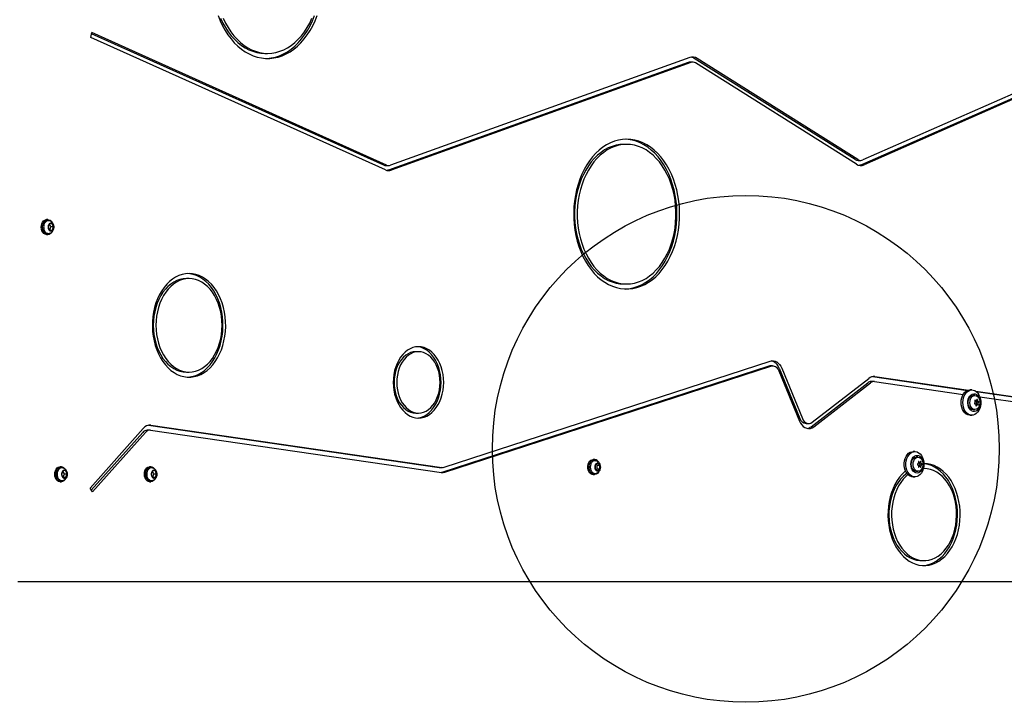
# Model space of a CAD drawing. Units: millimetres. Extents: x 16417 to 21294, y 32446 to 39133.
# Drawn here: x 18859 to 19636, y 33848 to 34387 of the extents above; entities that cross this region are included whole.
import ezdxf

# ---------------------------------------------------------------- set-up
doc = ezdxf.new("R2010")
doc.units = ezdxf.units.MM
doc.header["$LTSCALE"] = 200
doc.layers.add('OTWORY_MONTAŻOWE', color=1, linetype='Continuous')

msp = doc.modelspace()

# ---------------------------------------------------------------- linework, layer by layer
at = {"color": 7, "linetype": 'Continuous', "lineweight": 25}
for p, q in [((18915.29, 34372.48), (18916.14, 34376.29)), ((19147.86, 34268.03), (18915.29, 34372.48)), ((19146.59, 34271.84), (18915.95, 34375.43)), ((19148.71, 34271.84), (18916.14, 34376.29)), ((19052.8, 34359.95), (19054.92, 34359.95)), ((19388.19, 34356.66), (19151.82, 34271.71)), ((19386.77, 34352.79), (19150.39, 34267.83)), ((19388.89, 34352.79), (19152.51, 34267.83)), ((19390.28, 34353.03), (19388.16, 34353.03)), ((19518.59, 34276.18), (19391.61, 34356)), ((19519.57, 34272.53), (19392.58, 34352.35)), ((19520.71, 34276.18), (19393.73, 34356)), ((19700.4, 34349.91), (19523.41, 34272.04)), ((19701.68, 34353.73), (19524.69, 34275.86)), ((19702.52, 34349.91), (19525.53, 34272.04)), ((19338.21, 34288.15), (19336.09, 34288.15)), ((19148.3, 34271.46), (19150.42, 34271.46)), ((19520.89, 34275.49), (19523.01, 34275.49)), ((18881.54, 34228.76), (18880.48, 34228.76)), ((18882.57, 34225.31), (18881.72, 34222.48)), ((18884.73, 34225.69), (18882.57, 34225.31)), ((18883.91, 34223.23), (18882.78, 34225.35)), ((18886.03, 34223.23), (18884.73, 34225.69)), ((18880.48, 34216.96), (18881.54, 34216.96)), ((18881.72, 34222.48), (18883.03, 34220.02)), ((18882.85, 34220.36), (18883.06, 34220.4)), ((18883.03, 34220.02), (18885.19, 34220.4)), ((18883.06, 34220.4), (18883.91, 34223.23)), ((18883.06, 34220.4), (18885.19, 34220.4)), ((18883.91, 34223.23), (18886.03, 34223.23)), ((18885.19, 34220.4), (18886.03, 34223.23)), ((18992.9, 34182.23), (18990.78, 34182.23)), ((19336.09, 34177.97), (19338.21, 34177.97)), ((19173.94, 34124.49), (19171.82, 34124.49)), ((19194.22, 34033.44), (19451.39, 34117.13)), ((18990.78, 34108.47), (18992.9, 34108.47)), ((19192.73, 34029.54), (19449.9, 34113.23)), ((19194.85, 34029.54), (19452.02, 34113.23)), ((19453.29, 34113.44), (19451.17, 34113.44)), ((19458.18, 34109.47), (19474.53, 34069.82)), ((19458.5, 34111.49), (19474.85, 34071.84)), ((19460.62, 34111.49), (19476.97, 34071.84)), ((19483.82, 34065.35), (19528.44, 34099.98)), ((19484.58, 34068.86), (19529.2, 34103.48)), ((19485.94, 34065.35), (19530.56, 34099.98)), ((19533.28, 34100.96), (19531.16, 34100.96)), ((19532.23, 34104.87), (19607.29, 34093.99)), ((19533.86, 34100.92), (19603.76, 34090.79)), ((19534.15, 34104.9), (19607.96, 34094.2)), ((19610.58, 34094.34), (19609.16, 34094.34)), ((19613.61, 34093.38), (19698.26, 34081.1)), ((19614.12, 34093), (19696.14, 34081.1)), ((19612.96, 34089.84), (19611.55, 34089.84)), ((19613.13, 34084.35), (19612.7, 34084.03)), ((19612.97, 34085.76), (19613.95, 34085.76)), ((19613, 34085.71), (19613.26, 34085.14)), ((19613.74, 34085.84), (19613.33, 34086.2)), ((19613.94, 34085.27), (19615.35, 34085.27)), ((19614.16, 34084.33), (19614.58, 34084.66)), ((19614.51, 34086.68), (19614.29, 34086.07)), ((19614.96, 34085.84), (19614.98, 34086.52)), ((19615.86, 34085.32), (19615.38, 34085.27)), ((19615.57, 34084.33), (19615.99, 34084.66)), ((19616.88, 34088.88), (19697.97, 34077.12)), ((19611.55, 34078.84), (19612.96, 34078.84)), ((19613.34, 34083.42), (19612.7, 34083.42)), ((19612.84, 34083.37), (19613.32, 34083.41)), ((19613.73, 34082.85), (19613.72, 34082.17)), ((19614.75, 34082.92), (19613.73, 34082.92)), ((19614.29, 34082.98), (19614.02, 34083.54)), ((19614.19, 34082), (19614.4, 34082.62)), ((19614.31, 34082.92), (19614.29, 34082.98)), ((19614.95, 34082.84), (19615.36, 34082.48)), ((19615.7, 34082.98), (19615.43, 34083.54)), ((19171.82, 34076.12), (19173.94, 34076.12)), ((19609.16, 34074.34), (19610.58, 34074.34)), ((18914.83, 34016.96), (18956.72, 34064)), ((18961.99, 34062.6), (18959.87, 34062.6)), ((18960.94, 34066.51), (19190.25, 34033.27)), ((18962.57, 34062.56), (19192.09, 34029.3)), ((18962.86, 34066.54), (19192.37, 34033.27)), ((19479.74, 34067.87), (19481.86, 34067.87)), ((18915.77, 34015.29), (18956.35, 34060.86)), ((18916.59, 34013.83), (18958.47, 34060.86)), ((19565.67, 34045.69), (19564.26, 34045.69)), ((19312.88, 34039.41), (19311.82, 34039.41)), ((19313.21, 34038.55), (19313.71, 34038.51)), ((19568.05, 34041.19), (19566.64, 34041.19)), ((19569.15, 34037.37), (19568.83, 34037.88)), ((19570.05, 34037.88), (19569.73, 34037.37)), ((18892.15, 34033.76), (18891.09, 34033.76)), ((18893.17, 34030.31), (18892.33, 34027.48)), ((18895.33, 34030.69), (18893.17, 34030.31)), ((18894.52, 34028.23), (18893.39, 34030.35)), ((18896.64, 34028.23), (18895.33, 34030.69)), ((18962.86, 34033.76), (18961.8, 34033.76)), ((18963.88, 34030.31), (18963.04, 34027.48)), ((18966.04, 34030.69), (18963.88, 34030.31)), ((18965.23, 34028.23), (18964.1, 34030.35)), ((18967.35, 34028.23), (18966.04, 34030.69)), ((19190.83, 34033.23), (19192.95, 34033.23)), ((19315.19, 34036.58), (19313.32, 34035.01)), ((19313.32, 34035.01), (19313.35, 34031.93)), ((19313.35, 34031.93), (19315.25, 34030.43)), ((19314.15, 34031.3), (19314.99, 34032)), ((19314.96, 34035.08), (19314.16, 34035.72)), ((19314.96, 34035.08), (19317.09, 34035.08)), ((19314.99, 34032), (19314.96, 34035.08)), ((19314.99, 34032), (19317.12, 34032)), ((19317.09, 34035.08), (19315.19, 34036.58)), ((19315.25, 34030.43), (19317.12, 34032)), ((19317.12, 34032), (19317.09, 34035.08)), ((19566.64, 34030.19), (19568.05, 34030.19)), ((19568.27, 34036.18), (19567.8, 34036.04)), ((19567.8, 34035.35), (19568.27, 34035.21)), ((19568.41, 34037.54), (19568.56, 34036.89)), ((19568.56, 34034.5), (19568.41, 34033.85)), ((19568.49, 34037.19), (19569.44, 34037.19)), ((19569.44, 34034.19), (19568.49, 34034.19)), ((19568.83, 34033.51), (19569.15, 34034.01)), ((19568.91, 34036.89), (19568.98, 34037.19)), ((19568.98, 34034.19), (19568.91, 34034.5)), ((19569.67, 34036.04), (19569.2, 34036.18)), ((19569.2, 34035.21), (19569.67, 34035.35)), ((19569.73, 34034.01), (19570.05, 34033.51)), ((19570.33, 34036.89), (19570.47, 34037.54)), ((19570.47, 34033.85), (19570.33, 34034.5)), ((19571.08, 34036.04), (19570.61, 34036.18)), ((19570.61, 34035.21), (19571.08, 34035.35)), ((19572.89, 34032.3), (19572.32, 34032.3)), ((19572.89, 34032.3), (19572.32, 34032.29)), ((19572.89, 34036.3), (19572.73, 34036.3)), ((18892.33, 34027.48), (18893.63, 34025.02)), ((18893.45, 34025.36), (18893.67, 34025.4)), ((18893.63, 34025.02), (18895.79, 34025.4)), ((18893.67, 34025.4), (18894.52, 34028.23)), ((18893.67, 34025.4), (18895.79, 34025.4)), ((18894.52, 34028.23), (18896.64, 34028.23)), ((18895.79, 34025.4), (18896.64, 34028.23)), ((18963.04, 34027.48), (18964.35, 34025.02)), ((18964.16, 34025.36), (18964.38, 34025.4)), ((18964.35, 34025.02), (18966.5, 34025.4)), ((18964.38, 34025.4), (18965.23, 34028.23)), ((18964.38, 34025.4), (18966.5, 34025.4)), ((18965.23, 34028.23), (18967.35, 34028.23)), ((18966.5, 34025.4), (18967.35, 34028.23)), ((19311.82, 34027.61), (19312.88, 34027.61)), ((19564.26, 34025.69), (19565.67, 34025.69)), ((18891.09, 34021.96), (18892.15, 34021.96)), ((18916.59, 34013.83), (18914.83, 34016.96)), ((18961.8, 34021.96), (18962.86, 34021.96)), ((19570.77, 33959.7), (19572.89, 33959.7)), ((18860.68, 33942.86), (18857.85, 33942.86)), ((19705.68, 33942.86), (18860.68, 33942.86))]:
    msp.add_line(p, q, dxfattribs=at)
at = {"color": 7, "linetype": 'Continuous', "lineweight": 25, "flags": 128}
for points in [[(19015.89, 34389.71), (19017.51, 34385.61), (19019.35, 34381.7), (19021.39, 34378), (19023.62, 34374.53), (19026.03, 34371.31), (19028.61, 34368.35), (19031.34, 34365.68), (19034.21, 34363.3), (19037.19, 34361.25), (19040.27, 34359.51), (19043.44, 34358.11), (19046.67, 34357.05), (19049.95, 34356.35), (19053.26, 34355.99), (19056.58, 34355.99), (19059.89, 34356.35), (19063.17, 34357.05), (19066.41, 34358.11), (19069.58, 34359.51), (19072.66, 34361.25), (19075.64, 34363.3), (19078.51, 34365.68), (19081.23, 34368.35), (19083.81, 34371.31), (19086.22, 34374.53), (19088.46, 34378), (19090.5, 34381.7), (19092.34, 34385.61), (19093.96, 34389.71)], [(19017.82, 34387.65), (19019.61, 34383.86), (19021.61, 34380.29), (19023.79, 34376.94), (19026.16, 34373.85), (19028.69, 34371.03), (19031.37, 34368.5), (19034.18, 34366.27), (19037.1, 34364.36), (19040.12, 34362.79), (19043.23, 34361.55), (19046.38, 34360.66), (19049.58, 34360.13), (19052.8, 34359.95), (19052.8, 34359.95)], [(19019.94, 34387.65), (19021.73, 34383.86), (19023.73, 34380.29), (19025.91, 34376.94), (19028.28, 34373.85), (19030.81, 34371.03), (19033.49, 34368.5), (19036.3, 34366.27), (19039.22, 34364.36), (19042.25, 34362.79), (19045.35, 34361.55), (19048.51, 34360.66), (19051.7, 34360.13), (19054.92, 34359.95), (19058.14, 34360.13), (19061.34, 34360.66), (19064.5, 34361.55), (19067.6, 34362.79), (19070.62, 34364.36), (19073.55, 34366.27), (19076.36, 34368.5), (19079.04, 34371.03), (19081.57, 34373.85), (19083.93, 34376.94), (19086.12, 34380.29), (19088.11, 34383.86), (19089.9, 34387.65)], [(19053.86, 34355.97), (19054.46, 34355.99), (19057.77, 34356.35), (19061.05, 34357.05), (19064.29, 34358.11), (19067.45, 34359.51), (19070.54, 34361.25), (19073.52, 34363.3), (19076.38, 34365.68), (19079.11, 34368.35), (19081.69, 34371.31), (19084.1, 34374.53), (19086.34, 34378), (19088.38, 34381.7), (19090.22, 34385.61), (19091.84, 34389.71)], [(19338.21, 34292.15), (19334.97, 34291.97), (19331.75, 34291.44), (19328.57, 34290.56), (19325.45, 34289.33), (19322.41, 34287.76), (19319.46, 34285.87), (19316.62, 34283.65), (19313.91, 34281.13), (19311.35, 34278.33), (19308.95, 34275.25), (19306.73, 34271.91), (19304.7, 34268.35), (19302.86, 34264.57), (19301.24, 34260.6), (19299.84, 34256.46), (19298.68, 34252.19), (19297.75, 34247.8), (19297.06, 34243.32), (19296.62, 34238.78), (19296.43, 34234.21), (19296.5, 34229.62), (19296.81, 34225.06), (19297.37, 34220.55), (19298.18, 34216.11), (19299.23, 34211.78), (19300.51, 34207.57), (19302.02, 34203.51), (19303.75, 34199.64), (19305.69, 34195.96), (19307.82, 34192.51), (19310.13, 34189.3), (19312.61, 34186.35), (19315.25, 34183.69), (19318.02, 34181.32), (19320.92, 34179.27), (19323.92, 34177.53), (19327.01, 34176.13), (19330.16, 34175.08), (19333.36, 34174.37), (19336.59, 34174.01), (19339.83, 34174.01), (19343.06, 34174.37), (19346.26, 34175.08), (19349.42, 34176.13), (19352.5, 34177.53), (19355.5, 34179.27), (19358.4, 34181.32), (19361.17, 34183.69), (19363.81, 34186.35), (19366.29, 34189.3), (19368.6, 34192.51), (19370.73, 34195.96), (19372.67, 34199.64), (19374.4, 34203.51), (19375.91, 34207.57), (19377.19, 34211.78), (19378.24, 34216.11), (19379.05, 34220.55), (19379.61, 34225.06), (19379.92, 34229.62), (19379.99, 34234.21), (19379.8, 34238.78), (19379.36, 34243.32), (19378.67, 34247.8), (19377.74, 34252.19), (19376.58, 34256.46), (19375.18, 34260.6), (19373.56, 34264.57), (19371.73, 34268.35), (19369.69, 34271.91), (19367.47, 34275.25), (19365.07, 34278.33), (19362.51, 34281.13), (19359.8, 34283.65), (19356.96, 34285.87), (19354.01, 34287.76), (19350.97, 34289.33), (19347.85, 34290.56), (19344.67, 34291.44), (19341.45, 34291.97), (19338.21, 34292.15)], [(19336.09, 34288.15), (19332.95, 34287.97), (19329.84, 34287.44), (19326.77, 34286.55), (19323.75, 34285.32), (19320.82, 34283.74), (19317.99, 34281.84), (19315.27, 34279.62), (19312.69, 34277.1), (19310.26, 34274.3), (19307.99, 34271.22), (19305.91, 34267.9), (19304.03, 34264.36), (19302.35, 34260.61), (19300.9, 34256.68), (19299.67, 34252.6), (19298.67, 34248.39), (19297.92, 34244.08), (19297.42, 34239.7), (19297.17, 34235.28), (19297.17, 34230.84), (19297.42, 34226.42), (19297.92, 34222.04), (19298.67, 34217.73), (19299.67, 34213.52), (19300.9, 34209.44), (19302.35, 34205.51), (19304.03, 34201.76), (19305.91, 34198.22), (19307.99, 34194.9), (19310.26, 34191.82), (19312.69, 34189.02), (19315.27, 34186.5), (19317.99, 34184.28), (19320.82, 34182.38), (19323.75, 34180.8), (19326.77, 34179.57), (19329.84, 34178.68), (19332.95, 34178.15), (19336.09, 34177.97)], [(19338.21, 34288.15), (19335.08, 34287.97), (19331.96, 34287.44), (19328.89, 34286.55), (19325.87, 34285.32), (19322.94, 34283.74), (19320.11, 34281.84), (19317.39, 34279.62), (19314.81, 34277.1), (19312.38, 34274.3), (19310.12, 34271.22), (19308.04, 34267.9), (19306.15, 34264.36), (19304.47, 34260.61), (19303.02, 34256.68), (19301.79, 34252.6), (19300.79, 34248.39), (19300.04, 34244.08), (19299.54, 34239.7), (19299.29, 34235.28), (19299.29, 34230.84), (19299.54, 34226.42), (19300.04, 34222.04), (19300.79, 34217.73), (19301.79, 34213.52), (19303.02, 34209.44), (19304.47, 34205.51), (19306.15, 34201.76), (19308.04, 34198.22), (19310.12, 34194.9), (19312.38, 34191.82), (19314.81, 34189.02), (19317.39, 34186.5), (19320.11, 34184.28), (19322.94, 34182.38), (19325.87, 34180.8), (19328.89, 34179.57), (19331.96, 34178.68), (19335.08, 34178.15), (19338.21, 34177.97), (19341.35, 34178.15), (19344.46, 34178.68), (19347.53, 34179.57), (19350.55, 34180.8), (19353.48, 34182.38), (19356.31, 34184.28), (19359.03, 34186.5), (19361.61, 34189.02), (19364.04, 34191.82), (19366.31, 34194.9), (19368.39, 34198.22), (19370.27, 34201.76), (19371.95, 34205.51), (19373.4, 34209.44), (19374.63, 34213.52), (19375.63, 34217.73), (19376.38, 34222.04), (19376.88, 34226.42), (19377.13, 34230.84), (19377.13, 34235.28), (19376.88, 34239.7), (19376.38, 34244.08), (19375.63, 34248.39), (19374.63, 34252.6), (19373.4, 34256.68), (19371.95, 34260.61), (19370.27, 34264.36), (19368.39, 34267.9), (19366.31, 34271.22), (19364.04, 34274.3), (19361.61, 34277.1), (19359.03, 34279.62), (19356.31, 34281.84), (19353.48, 34283.74), (19350.55, 34285.32), (19347.53, 34286.55), (19344.46, 34287.44), (19341.35, 34287.97), (19338.21, 34288.15)], [(19337.15, 34173.99), (19337.71, 34174.01), (19340.94, 34174.37), (19344.14, 34175.08), (19347.29, 34176.13), (19350.38, 34177.53), (19353.38, 34179.27), (19356.28, 34181.32), (19359.05, 34183.69), (19361.69, 34186.35), (19364.17, 34189.3), (19366.48, 34192.51), (19368.61, 34195.96), (19370.55, 34199.64), (19372.28, 34203.51), (19373.79, 34207.57), (19375.07, 34211.78), (19376.12, 34216.11), (19376.93, 34220.55), (19377.49, 34225.06), (19377.8, 34229.62), (19377.87, 34234.21), (19377.68, 34238.78), (19377.24, 34243.32), (19376.55, 34247.8), (19375.62, 34252.19), (19374.46, 34256.46), (19373.06, 34260.6), (19371.44, 34264.57), (19369.61, 34268.35), (19367.57, 34271.91), (19365.35, 34275.25), (19362.95, 34278.33), (19360.39, 34281.13), (19357.68, 34283.65), (19354.84, 34285.87), (19351.89, 34287.76), (19348.85, 34289.33), (19345.73, 34290.56), (19342.55, 34291.44), (19339.33, 34291.97), (19337.15, 34292.13)], [(19523.41, 34272.04), (19522.67, 34271.76), (19521.95, 34271.59)], [(19150.39, 34267.83), (19149.82, 34267.65), (19149.36, 34267.56)], [(18880.48, 34216.96), (18880.29, 34216.96), (18879.26, 34217.21), (18878.31, 34217.82), (18877.49, 34218.74), (18876.86, 34219.92), (18876.46, 34221.29), (18876.31, 34222.75), (18876.42, 34224.22), (18876.79, 34225.61), (18877.39, 34226.82), (18878.18, 34227.78), (18879.12, 34228.43), (18880.15, 34228.74), (18880.48, 34228.76)], [(18884.54, 34218.76), (18884.26, 34218.38), (18883.39, 34217.56), (18882.4, 34217.08), (18881.36, 34216.96), (18880.32, 34217.21), (18879.37, 34217.82), (18878.55, 34218.74), (18877.92, 34219.92), (18877.52, 34221.29), (18877.37, 34222.75), (18877.48, 34224.22), (18877.85, 34225.61), (18878.45, 34226.82), (18879.25, 34227.78), (18880.18, 34228.43), (18881.21, 34228.74), (18882.25, 34228.67), (18883.25, 34228.24), (18884.14, 34227.47), (18884.66, 34226.77)], [(18992.9, 34186.23), (18990.2, 34186.05), (18987.51, 34185.51), (18984.88, 34184.62), (18982.31, 34183.39), (18979.84, 34181.82), (18977.48, 34179.93), (18975.26, 34177.73), (18973.19, 34175.25), (18971.3, 34172.51), (18969.6, 34169.53), (18968.1, 34166.34), (18966.82, 34162.96), (18965.76, 34159.43), (18964.95, 34155.77), (18964.38, 34152.03), (18964.07, 34148.22), (18964, 34144.39), (18964.19, 34140.57), (18964.64, 34136.79), (18965.33, 34133.08), (18966.26, 34129.48), (18967.43, 34126.02), (18968.82, 34122.74), (18970.42, 34119.65), (18972.22, 34116.78), (18974.21, 34114.17), (18976.35, 34111.83), (18978.64, 34109.79), (18981.06, 34108.05), (18983.58, 34106.65), (18986.19, 34105.59), (18988.85, 34104.87), (18991.55, 34104.51), (18994.26, 34104.51), (18996.96, 34104.87), (18999.62, 34105.59), (19002.22, 34106.65), (19004.74, 34108.05), (19007.16, 34109.79), (19009.45, 34111.83), (19011.6, 34114.17), (19013.58, 34116.78), (19015.38, 34119.65), (19016.98, 34122.74), (19018.38, 34126.02), (19019.54, 34129.48), (19020.48, 34133.08), (19021.17, 34136.79), (19021.61, 34140.57), (19021.8, 34144.39), (19021.74, 34148.22), (19021.42, 34152.03), (19020.85, 34155.77), (19020.04, 34159.43), (19018.99, 34162.96), (19017.71, 34166.34), (19016.21, 34169.53), (19014.5, 34172.51), (19012.61, 34175.25), (19010.54, 34177.73), (19008.32, 34179.93), (19005.97, 34181.82), (19003.49, 34183.39), (19000.93, 34184.62), (18998.29, 34185.51), (18995.61, 34186.05), (18992.9, 34186.23)], [(18991.84, 34104.5), (18992.14, 34104.51), (18994.83, 34104.87), (18997.5, 34105.59), (19000.1, 34106.65), (19002.62, 34108.05), (19005.04, 34109.79), (19007.33, 34111.83), (19009.48, 34114.17), (19011.46, 34116.78), (19013.26, 34119.65), (19014.86, 34122.74), (19016.25, 34126.02), (19017.42, 34129.48), (19018.36, 34133.08), (19019.05, 34136.79), (19019.49, 34140.57), (19019.68, 34144.39), (19019.62, 34148.22), (19019.3, 34152.03), (19018.73, 34155.77), (19017.92, 34159.43), (19016.87, 34162.96), (19015.59, 34166.34), (19014.09, 34169.53), (19012.38, 34172.51), (19010.49, 34175.25), (19008.42, 34177.73), (19006.2, 34179.93), (19003.84, 34181.82), (19001.37, 34183.39), (18998.81, 34184.62), (18996.17, 34185.51), (18993.49, 34186.05), (18991.84, 34186.2)], [(18990.78, 34182.23), (18988.22, 34182.05), (18985.69, 34181.52), (18983.21, 34180.64), (18980.8, 34179.42), (18978.49, 34177.87), (18976.29, 34176.01), (18974.24, 34173.86), (18972.34, 34171.43), (18970.62, 34168.75), (18969.1, 34165.84), (18967.78, 34162.73), (18966.69, 34159.46), (18965.83, 34156.05), (18965.2, 34152.54), (18964.83, 34148.96), (18964.7, 34145.35), (18964.83, 34141.73), (18965.2, 34138.15), (18965.83, 34134.64), (18966.69, 34131.23), (18967.78, 34127.96), (18969.1, 34124.86), (18970.62, 34121.95), (18972.34, 34119.27), (18974.24, 34116.84), (18976.29, 34114.68), (18978.49, 34112.82), (18980.8, 34111.28), (18983.21, 34110.06), (18985.69, 34109.18), (18988.22, 34108.65), (18990.78, 34108.47)], [(18992.9, 34182.23), (18990.35, 34182.05), (18987.81, 34181.52), (18985.33, 34180.64), (18982.92, 34179.42), (18980.61, 34177.87), (18978.41, 34176.01), (18976.36, 34173.86), (18974.46, 34171.43), (18972.74, 34168.75), (18971.22, 34165.84), (18969.9, 34162.73), (18968.81, 34159.46), (18967.95, 34156.05), (18967.32, 34152.54), (18966.95, 34148.96), (18966.82, 34145.35), (18966.95, 34141.73), (18967.32, 34138.15), (18967.95, 34134.64), (18968.81, 34131.23), (18969.9, 34127.96), (18971.22, 34124.86), (18972.74, 34121.95), (18974.46, 34119.27), (18976.36, 34116.84), (18978.41, 34114.68), (18980.61, 34112.82), (18982.92, 34111.28), (18985.33, 34110.06), (18987.81, 34109.18), (18990.35, 34108.65), (18992.9, 34108.47), (18995.46, 34108.65), (18997.99, 34109.18), (19000.47, 34110.06), (19002.88, 34111.28), (19005.2, 34112.82), (19007.39, 34114.68), (19009.45, 34116.84), (19011.34, 34119.27), (19013.06, 34121.95), (19014.59, 34124.86), (19015.9, 34127.96), (19017, 34131.23), (19017.86, 34134.64), (19018.48, 34138.15), (19018.85, 34141.73), (19018.98, 34145.35), (19018.85, 34148.96), (19018.48, 34152.54), (19017.86, 34156.05), (19017, 34159.46), (19015.9, 34162.73), (19014.59, 34165.84), (19013.06, 34168.75), (19011.34, 34171.43), (19009.45, 34173.86), (19007.39, 34176.01), (19005.2, 34177.87), (19002.88, 34179.42), (19000.47, 34180.64), (18997.99, 34181.52), (18995.46, 34182.05), (18992.9, 34182.23)], [(19173.94, 34128.49), (19171.71, 34128.31), (19169.5, 34127.78), (19167.36, 34126.91), (19165.29, 34125.7), (19163.33, 34124.17), (19161.51, 34122.34), (19159.85, 34120.24), (19158.36, 34117.88), (19157.06, 34115.3), (19155.98, 34112.54), (19155.13, 34109.62), (19154.51, 34106.58), (19154.13, 34103.46), (19154.01, 34100.31), (19154.13, 34097.15), (19154.51, 34094.04), (19155.13, 34091), (19155.98, 34088.08), (19157.06, 34085.31), (19158.36, 34082.73), (19159.85, 34080.38), (19161.51, 34078.27), (19163.33, 34076.44), (19165.29, 34074.91), (19167.36, 34073.7), (19169.5, 34072.83), (19171.71, 34072.3), (19173.94, 34072.12), (19176.17, 34072.3), (19178.37, 34072.83), (19180.52, 34073.7), (19182.58, 34074.91), (19184.54, 34076.44), (19186.36, 34078.27), (19188.03, 34080.38), (19189.52, 34082.73), (19190.81, 34085.31), (19191.89, 34088.08), (19192.75, 34091), (19193.37, 34094.04), (19193.74, 34097.15), (19193.87, 34100.31), (19193.74, 34103.46), (19193.37, 34106.58), (19192.75, 34109.62), (19191.89, 34112.54), (19190.81, 34115.3), (19189.52, 34117.88), (19188.03, 34120.24), (19186.36, 34122.34), (19184.54, 34124.17), (19182.58, 34125.7), (19180.52, 34126.91), (19178.37, 34127.78), (19176.17, 34128.31), (19173.94, 34128.49)], [(19171.82, 34124.49), (19169.76, 34124.31), (19167.72, 34123.79), (19165.75, 34122.92), (19163.87, 34121.72), (19162.1, 34120.21), (19160.48, 34118.41), (19159.02, 34116.34), (19157.74, 34114.05), (19156.67, 34111.55), (19155.83, 34108.88), (19155.21, 34106.09), (19154.84, 34103.22), (19154.72, 34100.31), (19154.84, 34097.39), (19155.21, 34094.52), (19155.83, 34091.73), (19156.67, 34089.07), (19157.74, 34086.57), (19159.02, 34084.27), (19160.48, 34082.21), (19162.1, 34080.4), (19163.87, 34078.89), (19165.75, 34077.69), (19167.72, 34076.83), (19169.76, 34076.3), (19171.82, 34076.12), (19171.82, 34076.12)], [(19173.94, 34124.49), (19171.88, 34124.31), (19169.85, 34123.79), (19167.87, 34122.92), (19165.99, 34121.72), (19164.22, 34120.21), (19162.6, 34118.41), (19161.14, 34116.34), (19159.86, 34114.05), (19158.8, 34111.55), (19157.95, 34108.88), (19157.33, 34106.09), (19156.96, 34103.22), (19156.84, 34100.31), (19156.96, 34097.39), (19157.33, 34094.52), (19157.95, 34091.73), (19158.8, 34089.07), (19159.86, 34086.57), (19161.14, 34084.27), (19162.6, 34082.21), (19164.22, 34080.4), (19165.99, 34078.89), (19167.87, 34077.69), (19169.85, 34076.83), (19171.88, 34076.3), (19173.94, 34076.12), (19176, 34076.3), (19178.03, 34076.83), (19180, 34077.69), (19181.88, 34078.89), (19183.65, 34080.4), (19185.28, 34082.21), (19186.74, 34084.27), (19188.01, 34086.57), (19189.08, 34089.07), (19189.93, 34091.73), (19190.54, 34094.52), (19190.91, 34097.39), (19191.04, 34100.31), (19190.91, 34103.22), (19190.54, 34106.09), (19189.93, 34108.88), (19189.08, 34111.55), (19188.01, 34114.05), (19186.74, 34116.34), (19185.28, 34118.41), (19183.65, 34120.21), (19181.88, 34121.72), (19180, 34122.92), (19178.03, 34123.79), (19176, 34124.31), (19173.94, 34124.49)], [(19172.88, 34072.16), (19174.05, 34072.3), (19176.25, 34072.83), (19178.4, 34073.7), (19180.46, 34074.91), (19182.42, 34076.44), (19184.24, 34078.27), (19185.91, 34080.38), (19187.4, 34082.73), (19188.69, 34085.31), (19189.77, 34088.08), (19190.63, 34091), (19191.25, 34094.04), (19191.62, 34097.15), (19191.75, 34100.31), (19191.62, 34103.46), (19191.25, 34106.58), (19190.63, 34109.62), (19189.77, 34112.54), (19188.69, 34115.3), (19187.4, 34117.88), (19185.91, 34120.24), (19184.24, 34122.34), (19182.42, 34124.17), (19180.46, 34125.7), (19178.4, 34126.91), (19176.25, 34127.78), (19174.05, 34128.31), (19172.88, 34128.45)], [(19451.39, 34117.13), (19452.72, 34117.41), (19454.06, 34117.39), (19455.39, 34117.07), (19456.66, 34116.45), (19457.85, 34115.56), (19458.92, 34114.42), (19459.85, 34113.05), (19460.62, 34111.49)], [(19449.9, 34113.23), (19450.79, 34113.42), (19451.17, 34113.44)], [(19452.02, 34113.23), (19452.91, 34113.42), (19453.8, 34113.41), (19454.69, 34113.19), (19455.54, 34112.78), (19456.33, 34112.19), (19457.04, 34111.42), (19457.66, 34110.51), (19458.18, 34109.47)], [(19609.16, 34074.34), (19608.79, 34074.36), (19607.46, 34074.64), (19606.2, 34075.27), (19605.03, 34076.22), (19604.02, 34077.48), (19603.2, 34078.98), (19602.59, 34080.67), (19602.21, 34082.5), (19602.09, 34084.39), (19602.23, 34086.28), (19602.61, 34088.1), (19603.23, 34089.79), (19604.07, 34091.28), (19605.09, 34092.52), (19606.26, 34093.46), (19607.53, 34094.07), (19608.86, 34094.33), (19609.16, 34094.34)], [(19617.37, 34087.12), (19617.62, 34085.25), (19617.61, 34083.35), (19617.35, 34081.48), (19616.85, 34079.72), (19616.11, 34078.12), (19615.18, 34076.75), (19614.08, 34075.66), (19612.86, 34074.88), (19611.55, 34074.44), (19610.21, 34074.36), (19608.88, 34074.64), (19607.61, 34075.27), (19606.45, 34076.22), (19605.44, 34077.48), (19604.61, 34078.98), (19604, 34080.67), (19603.63, 34082.5), (19603.51, 34084.39), (19603.64, 34086.28), (19604.03, 34088.1), (19604.65, 34089.79), (19605.48, 34091.28), (19606.5, 34092.52), (19607.67, 34093.46), (19608.94, 34094.07), (19610.27, 34094.33), (19611.62, 34094.23), (19612.92, 34093.78), (19614.14, 34092.98), (19615.23, 34091.87), (19616.16, 34090.49), (19616.88, 34088.88), (19617.37, 34087.12)], [(19617.1, 34086.28), (19617.29, 34084.74), (19617.23, 34083.17), (19616.92, 34081.67), (19616.38, 34080.29), (19615.64, 34079.13), (19614.74, 34078.22), (19613.72, 34077.62), (19612.62, 34077.35), (19611.52, 34077.44), (19610.45, 34077.87), (19609.48, 34078.63), (19608.66, 34079.68), (19608.01, 34080.95), (19607.59, 34082.4), (19607.4, 34083.95), (19607.46, 34085.51), (19607.77, 34087.02), (19608.31, 34088.39), (19609.05, 34089.56), (19609.95, 34090.47), (19610.97, 34091.07), (19612.07, 34091.33), (19613.17, 34091.24), (19614.24, 34090.81), (19615.21, 34090.05), (19616.03, 34089.01), (19616.68, 34087.73), (19617.1, 34086.28)], [(19611.55, 34078.84), (19610.61, 34079), (19609.67, 34079.53), (19608.85, 34080.38), (19608.22, 34081.5), (19607.81, 34082.82), (19607.66, 34084.24), (19607.77, 34085.66), (19608.14, 34087), (19608.74, 34088.16), (19609.54, 34089.05), (19610.47, 34089.63), (19611.47, 34089.84), (19611.55, 34089.84)], [(19614.24, 34079.15), (19614.04, 34079.06), (19613.03, 34078.84), (19612.03, 34079), (19611.08, 34079.53), (19610.26, 34080.38), (19609.63, 34081.5), (19609.22, 34082.82), (19609.07, 34084.24), (19609.19, 34085.66), (19609.56, 34087), (19610.16, 34088.16), (19610.95, 34089.05), (19611.88, 34089.63), (19612.89, 34089.84), (19613.89, 34089.68), (19614.26, 34089.53)], [(19613.33, 34086.2), (19613.25, 34086.25), (19613.17, 34086.25), (19613.09, 34086.22), (19613.02, 34086.15), (19612.98, 34086.05), (19612.95, 34085.93), (19612.96, 34085.82), (19613, 34085.71)], [(19614.29, 34086.07), (19614.25, 34085.97), (19614.2, 34085.89), (19614.13, 34085.83), (19614.05, 34085.78), (19613.97, 34085.76), (19613.89, 34085.77), (19613.82, 34085.79), (19613.74, 34085.84)], [(19614.98, 34086.52), (19614.97, 34086.63), (19614.93, 34086.74), (19614.87, 34086.82), (19614.79, 34086.87), (19614.71, 34086.88), (19614.63, 34086.84), (19614.56, 34086.78), (19614.51, 34086.68)], [(19615.38, 34085.27), (19615.3, 34085.28), (19615.22, 34085.3), (19615.15, 34085.35), (19615.08, 34085.42), (19615.03, 34085.51), (19614.99, 34085.61), (19614.97, 34085.72), (19614.96, 34085.84)], [(19615.99, 34084.66), (19616.06, 34084.73), (19616.1, 34084.83), (19616.12, 34084.95), (19616.11, 34085.06), (19616.08, 34085.17), (19616.02, 34085.25), (19615.94, 34085.3), (19615.86, 34085.32)], [(19612.7, 34084.03), (19612.64, 34083.95), (19612.59, 34083.85), (19612.57, 34083.74), (19612.58, 34083.62), (19612.62, 34083.52), (19612.68, 34083.43), (19612.75, 34083.38), (19612.84, 34083.37)], [(19613.32, 34083.41), (19613.4, 34083.41), (19613.48, 34083.38), (19613.55, 34083.33), (19613.61, 34083.26), (19613.66, 34083.17), (19613.7, 34083.07), (19613.73, 34082.96), (19613.73, 34082.85)], [(19613.72, 34082.17), (19613.73, 34082.05), (19613.77, 34081.95), (19613.83, 34081.87), (19613.91, 34081.82), (19613.99, 34081.81), (19614.07, 34081.84), (19614.14, 34081.91), (19614.19, 34082)], [(19614.4, 34082.62), (19614.44, 34082.71), (19614.5, 34082.8), (19614.57, 34082.86), (19614.64, 34082.9), (19614.72, 34082.92), (19614.8, 34082.92), (19614.88, 34082.89), (19614.95, 34082.84)], [(19615.36, 34082.48), (19615.44, 34082.44), (19615.53, 34082.44), (19615.61, 34082.47), (19615.67, 34082.54), (19615.72, 34082.64), (19615.74, 34082.75), (19615.73, 34082.87), (19615.7, 34082.98)], [(19474.53, 34069.82), (19475.37, 34068.14), (19476.4, 34066.69), (19477.59, 34065.5), (19478.9, 34064.62), (19480.3, 34064.07), (19481.75, 34063.87), (19483.2, 34064.02), (19484.61, 34064.52), (19485.94, 34065.35)], [(19476.97, 34071.84), (19477.61, 34070.59), (19478.41, 34069.53), (19479.33, 34068.71), (19480.35, 34068.16), (19481.42, 34067.89), (19482.51, 34067.92), (19483.58, 34068.25), (19484.58, 34068.86)], [(19564.26, 34025.69), (19563.25, 34025.8), (19561.94, 34026.24), (19560.72, 34027.03), (19559.63, 34028.14), (19558.7, 34029.51), (19557.97, 34031.11), (19557.47, 34032.88), (19557.22, 34034.74), (19557.22, 34036.64), (19557.47, 34038.51), (19557.97, 34040.28), (19558.7, 34041.87), (19559.63, 34043.25), (19560.72, 34044.35), (19561.94, 34045.14), (19563.25, 34045.59), (19564.26, 34045.69)], [(19572.74, 34035.69), (19572.61, 34033.8), (19572.24, 34031.98), (19571.62, 34030.29), (19570.79, 34028.79), (19569.77, 34027.55), (19568.61, 34026.6), (19567.34, 34025.98), (19566.01, 34025.7), (19564.66, 34025.8), (19563.36, 34026.24), (19562.14, 34027.03), (19561.04, 34028.14), (19560.11, 34029.51), (19559.39, 34031.11), (19558.89, 34032.88), (19558.63, 34034.74), (19558.63, 34036.64), (19558.89, 34038.51), (19559.39, 34040.28), (19560.11, 34041.87), (19561.04, 34043.25), (19562.14, 34044.35), (19563.36, 34045.14), (19564.66, 34045.59), (19566.01, 34045.68), (19567.34, 34045.41), (19568.61, 34044.79), (19569.77, 34043.84), (19570.79, 34042.59), (19571.62, 34041.1), (19572.24, 34039.41), (19572.61, 34037.59), (19572.74, 34035.69)], [(19311.82, 34027.61), (19311.05, 34027.71), (19310.06, 34028.16), (19309.17, 34028.95), (19308.46, 34030.02), (19307.95, 34031.32), (19307.69, 34032.75), (19307.68, 34034.23), (19307.94, 34035.66), (19308.44, 34036.96), (19309.16, 34038.04), (19310.04, 34038.84), (19311.03, 34039.3), (19311.82, 34039.41)], [(19315.87, 34029.38), (19315.13, 34028.53), (19314.19, 34027.9), (19313.16, 34027.62), (19312.11, 34027.71), (19311.12, 34028.16), (19310.23, 34028.95), (19309.52, 34030.02), (19309.01, 34031.32), (19308.75, 34032.75), (19308.74, 34034.23), (19309, 34035.66), (19309.5, 34036.96), (19310.22, 34038.04), (19311.1, 34038.84), (19312.09, 34039.3), (19313.13, 34039.4), (19313.13, 34039.4)], [(19572.39, 34035.69), (19572.26, 34034.14), (19571.9, 34032.66), (19571.31, 34031.33), (19570.52, 34030.22), (19569.59, 34029.39), (19568.54, 34028.87), (19567.44, 34028.69), (19566.34, 34028.87), (19565.29, 34029.39), (19564.35, 34030.22), (19563.57, 34031.33), (19562.98, 34032.66), (19562.61, 34034.14), (19562.49, 34035.69), (19562.61, 34037.25), (19562.98, 34038.73), (19563.57, 34040.06), (19564.35, 34041.17), (19565.29, 34042), (19566.34, 34042.52), (19567.44, 34042.69), (19568.54, 34042.52), (19569.59, 34042), (19570.52, 34041.17), (19571.31, 34040.06), (19571.9, 34038.73), (19572.26, 34037.25), (19572.39, 34035.69)], [(19566.64, 34030.19), (19565.63, 34030.38), (19564.69, 34030.93), (19563.89, 34031.8), (19563.27, 34032.94), (19562.88, 34034.27), (19562.75, 34035.69), (19562.88, 34037.12), (19563.27, 34038.44), (19563.89, 34039.58), (19564.69, 34040.46), (19565.63, 34041.01), (19566.64, 34041.19), (19566.64, 34041.19)], [(19568.05, 34030.19), (19567.05, 34030.38), (19566.11, 34030.93), (19565.3, 34031.8), (19564.69, 34032.94), (19564.3, 34034.27), (19564.16, 34035.69), (19564.3, 34037.12), (19564.69, 34038.44), (19565.3, 34039.58), (19566.11, 34040.46), (19567.05, 34041.01), (19568.05, 34041.19), (19569.06, 34041.01), (19569.4, 34040.85)], [(19568.83, 34037.88), (19568.76, 34037.95), (19568.68, 34037.99), (19568.6, 34037.99), (19568.52, 34037.95), (19568.46, 34037.87), (19568.41, 34037.77), (19568.4, 34037.65), (19568.41, 34037.54)], [(19570.47, 34037.54), (19570.48, 34037.65), (19570.47, 34037.77), (19570.42, 34037.87), (19570.36, 34037.95), (19570.28, 34037.99), (19570.2, 34037.99), (19570.12, 34037.95), (19570.05, 34037.88)], [(18891.09, 34021.96), (18890.9, 34021.96), (18889.87, 34022.21), (18888.92, 34022.82), (18888.1, 34023.74), (18887.47, 34024.92), (18887.07, 34026.29), (18886.92, 34027.75), (18887.03, 34029.22), (18887.4, 34030.61), (18888, 34031.82), (18888.79, 34032.78), (18889.73, 34033.43), (18890.75, 34033.74), (18891.09, 34033.76)], [(18895.15, 34023.76), (18894.87, 34023.38), (18893.99, 34022.56), (18893, 34022.08), (18891.96, 34021.96), (18890.93, 34022.21), (18889.98, 34022.82), (18889.16, 34023.74), (18888.53, 34024.92), (18888.13, 34026.29), (18887.98, 34027.75), (18888.09, 34029.22), (18888.46, 34030.61), (18889.06, 34031.82), (18889.85, 34032.78), (18890.79, 34033.43), (18891.81, 34033.74), (18892.86, 34033.67), (18893.86, 34033.24), (18894.75, 34032.47), (18895.27, 34031.77)], [(18961.8, 34021.96), (18961.61, 34021.96), (18960.58, 34022.21), (18959.63, 34022.82), (18958.81, 34023.74), (18958.18, 34024.92), (18957.78, 34026.29), (18957.63, 34027.75), (18957.74, 34029.22), (18958.11, 34030.61), (18958.71, 34031.82), (18959.5, 34032.78), (18960.44, 34033.43), (18961.46, 34033.74), (18961.8, 34033.76)], [(18965.86, 34023.76), (18965.58, 34023.38), (18964.7, 34022.56), (18963.72, 34022.08), (18962.67, 34021.96), (18961.64, 34022.21), (18960.69, 34022.82), (18959.87, 34023.74), (18959.24, 34024.92), (18958.84, 34026.29), (18958.69, 34027.75), (18958.8, 34029.22), (18959.17, 34030.61), (18959.77, 34031.82), (18960.56, 34032.78), (18961.5, 34033.43), (18962.52, 34033.74), (18963.57, 34033.67), (18964.57, 34033.24), (18965.46, 34032.47), (18965.98, 34031.77)], [(19558.2, 34030.53), (19557.69, 34030.09), (19555.5, 34027.92), (19553.46, 34025.48), (19551.59, 34022.78), (19549.91, 34019.84), (19548.43, 34016.69), (19547.17, 34013.36), (19546.14, 34009.88), (19545.33, 34006.28), (19544.77, 34002.59), (19544.46, 33998.83), (19544.4, 33995.06), (19544.59, 33991.29), (19545.02, 33987.56), (19545.7, 33983.91), (19546.62, 33980.36), (19547.78, 33976.95), (19549.15, 33973.71), (19550.73, 33970.67), (19552.5, 33967.84), (19554.46, 33965.27), (19556.57, 33962.96), (19558.83, 33960.95), (19561.22, 33959.24), (19563.7, 33957.85), (19566.27, 33956.81), (19568.89, 33956.1), (19571.55, 33955.75), (19574.22, 33955.75), (19576.88, 33956.1), (19579.51, 33956.81), (19582.07, 33957.85), (19584.56, 33959.24), (19586.94, 33960.95), (19589.2, 33962.96), (19591.32, 33965.27), (19593.27, 33967.84), (19595.05, 33970.67), (19596.63, 33973.71), (19598, 33976.95), (19599.15, 33980.36), (19600.07, 33983.91), (19600.75, 33987.56), (19601.19, 33991.29), (19601.37, 33995.06), (19601.31, 33998.83), (19601, 34002.59), (19600.44, 34006.28), (19599.64, 34009.88), (19598.6, 34013.36), (19597.34, 34016.69), (19595.86, 34019.84), (19594.18, 34022.78), (19592.31, 34025.48), (19590.28, 34027.92), (19588.09, 34030.09), (19585.76, 34031.95), (19583.33, 34033.5), (19580.8, 34034.72), (19578.2, 34035.59), (19575.55, 34036.12), (19572.89, 34036.3), (19572.89, 34036.3)], [(19560.17, 34027.53), (19558.43, 34025.99), (19556.39, 34023.81), (19554.51, 34021.35), (19552.82, 34018.63), (19551.33, 34015.69), (19550.05, 34012.56), (19548.99, 34009.26), (19548.18, 34005.83), (19547.61, 34002.3), (19547.29, 33998.71), (19547.23, 33995.1), (19547.42, 33991.49), (19547.86, 33987.92), (19548.56, 33984.44), (19549.49, 33981.07), (19550.66, 33977.85), (19552.05, 33974.81), (19553.64, 33971.98), (19555.43, 33969.39), (19557.39, 33967.07), (19559.5, 33965.03), (19561.75, 33963.3), (19564.11, 33961.89), (19566.55, 33960.83), (19569.06, 33960.11), (19571.61, 33959.75), (19574.17, 33959.75), (19576.71, 33960.11), (19579.22, 33960.83), (19581.66, 33961.89), (19584.02, 33963.3), (19586.27, 33965.03), (19588.38, 33967.07), (19590.34, 33969.39), (19592.13, 33971.98), (19593.73, 33974.81), (19595.11, 33977.85), (19596.28, 33981.07), (19597.22, 33984.44), (19597.91, 33987.92), (19598.35, 33991.49), (19598.55, 33995.1), (19598.48, 33998.71), (19598.16, 34002.3), (19597.59, 34005.83), (19596.78, 34009.26), (19595.73, 34012.56), (19594.45, 34015.69), (19592.95, 34018.63), (19591.26, 34021.35), (19589.38, 34023.81), (19587.34, 34025.99), (19585.16, 34027.88), (19582.86, 34029.45), (19580.45, 34030.69), (19577.97, 34031.58), (19575.44, 34032.12), (19572.89, 34032.3), (19572.89, 34032.3)], [(19569.32, 34030.49), (19569.06, 34030.38), (19568.05, 34030.19)], [(19568.41, 34033.85), (19568.4, 34033.73), (19568.41, 34033.62), (19568.46, 34033.52), (19568.52, 34033.44), (19568.6, 34033.4), (19568.68, 34033.4), (19568.76, 34033.44), (19568.83, 34033.51)], [(19570.05, 34033.51), (19570.12, 34033.44), (19570.2, 34033.4), (19570.28, 34033.4), (19570.36, 34033.44), (19570.42, 34033.52), (19570.47, 34033.62), (19570.48, 34033.73), (19570.47, 34033.85)], [(19571.83, 33955.73), (19572.1, 33955.75), (19574.76, 33956.1), (19577.38, 33956.81), (19579.95, 33957.85), (19582.44, 33959.24), (19584.82, 33960.95), (19587.08, 33962.96), (19589.19, 33965.27), (19591.15, 33967.84), (19592.92, 33970.67), (19594.5, 33973.71), (19595.88, 33976.95), (19597.03, 33980.36), (19597.95, 33983.91), (19598.63, 33987.56), (19599.06, 33991.29), (19599.25, 33995.06), (19599.19, 33998.83), (19598.88, 34002.59), (19598.32, 34006.28), (19597.52, 34009.88), (19596.48, 34013.36), (19595.22, 34016.69), (19593.74, 34019.84), (19592.06, 34022.78), (19590.19, 34025.48), (19588.16, 34027.92), (19585.97, 34030.09), (19583.64, 34031.95), (19581.21, 34033.5), (19578.68, 34034.72), (19576.08, 34035.59), (19573.43, 34036.12), (19572.73, 34036.2)], [(19559.34, 34028.51), (19558.49, 34027.88), (19556.31, 34025.99), (19554.27, 34023.81), (19552.39, 34021.35), (19550.7, 34018.63), (19549.2, 34015.69), (19547.93, 34012.56), (19546.87, 34009.26), (19546.06, 34005.83), (19545.49, 34002.3), (19545.17, 33998.71), (19545.11, 33995.1), (19545.3, 33991.49), (19545.74, 33987.92), (19546.44, 33984.44), (19547.37, 33981.07), (19548.54, 33977.85), (19549.93, 33974.81), (19551.52, 33971.98), (19553.31, 33969.39), (19555.27, 33967.07), (19557.38, 33965.03), (19559.63, 33963.3), (19561.99, 33961.89), (19564.43, 33960.83), (19566.94, 33960.11), (19569.49, 33959.75), (19570.77, 33959.7)]]:
    msp.add_lwpolyline(points, dxfattribs=at)
at = {"color": 7, "linetype": 'Continuous', "lineweight": 25}
for centre, radius, start, end in [((19390.29, 34350.78), 6.25, 56.66465, 109.64582), ((19388.02, 34350.39), 6.66, 57.39022, 79.59092), ((19388.17, 34348.93), 4.11, 90.11632, 109.9468), ((19390.29, 34348.86), 4.17, 56.66465, 109.64582), ((19148.32, 34275.63), 4.17, 245.49088, 269.78446), ((19150.42, 34275.56), 4.09, 245.3134, 289.93652), ((19520.93, 34279.8), 4.31, 237.13455, 269.45471), ((19523, 34277.75), 6.25, 236.65668, 293.90565), ((19523, 34279.66), 4.17, 236.65668, 293.90565), ((19150.42, 34273.6), 6.14, 245.3134, 289.93652), ((18881.94, 34225.12), 2.78, 81.44067, 132.83807), ((18885.42, 34222.91), 3.73, 139.9719, 186.65089), ((18883.87, 34224.24), 1.68, 59.28496, 140.48393), ((18882.89, 34223.13), 3.14, 1.81289, 54.33002), ((18881.93, 34220.56), 2.75, 226.80348, 278.9571), ((18884.86, 34222.58), 3.14, 181.81289, 234.33002), ((18883.89, 34221.47), 1.68, 239.28496, 320.48393), ((18882.33, 34222.8), 3.73, 319.9719, 6.65089), ((19449.99, 34108.67), 8.96, 18.32013, 75.54579), ((19531.21, 34096.57), 4.39, 90.69086, 129.16479), ((19533.32, 34098.46), 6.5, 82.64677, 129.32447), ((19533.3, 34096.63), 4.33, 82.64677, 129.32447), ((19612.66, 34084.84), 0.678, 313.84482, 26.29447), ((19614.03, 34085.74), 0.475, 176.92976, 259.33872), ((19614.63, 34083.85), 0.678, 133.84482, 206.29447), ((19614.3, 34084.97), 0.416, 312.24393, 46.67488), ((19616.04, 34083.85), 0.678, 133.84482, 206.29447), ((19480.22, 34073.45), 5.6, 196.74834, 265.07897), ((18960, 34057.9), 4.7, 91.59522, 140.91208), ((18962.1, 34059.66), 6.92, 83.75134, 141.18698), ((18962.07, 34057.97), 4.61, 83.75134, 141.18698), ((19479.56, 34070.65), 6.8, 280.50105, 308.77686), ((19312.5, 34035.39), 4.06, 28.50851, 81.0062), ((18892.54, 34030.12), 2.78, 81.44067, 132.83807), ((18896.03, 34027.91), 3.73, 139.9719, 186.65089), ((18894.47, 34029.24), 1.68, 59.28496, 140.48393), ((18893.5, 34028.13), 3.14, 1.81289, 54.33002), ((18963.25, 34030.12), 2.78, 81.44067, 132.83807), ((18966.74, 34027.91), 3.73, 139.9719, 186.65089), ((18965.18, 34029.24), 1.68, 59.28496, 140.48393), ((18964.21, 34028.13), 3.14, 1.81289, 54.33002), ((19190.83, 34037.25), 4.02, 261.73919, 269.99362), ((19192.95, 34037.29), 4.05, 261.81337, 288.22751), ((19317.22, 34033.51), 4.18, 158.97159, 202.1376), ((19315.44, 34034.39), 2.21, 96.56696, 163.66232), ((19315.41, 34032.58), 2.16, 197.53026, 265.78977), ((19315.03, 34034.43), 2.16, 17.53026, 85.78977), ((19315, 34032.63), 2.21, 276.56696, 343.66232), ((19313.21, 34033.5), 4.18, 338.97159, 22.1376), ((19312.31, 34033.51), 5.44, 336.97587, 22.8567), ((19567.98, 34035.69), 0.389, 118.38738, 241.61262), ((19567.99, 34036.7), 0.592, 297.79029, 17.7944), ((19567.99, 34034.68), 0.592, 342.2056, 62.20971), ((19569.48, 34036.7), 0.592, 162.2056, 242.20971), ((19569.48, 34034.68), 0.592, 117.79029, 197.7944), ((19569.44, 34037.52), 0.323, 207.25268, 332.74732), ((19569.44, 34033.87), 0.323, 27.25268, 152.74732), ((19569.49, 34035.69), 0.389, 298.38738, 61.61262), ((19570.89, 34036.7), 0.592, 162.2056, 242.20971), ((19570.89, 34034.68), 0.592, 117.79029, 197.7944), ((19570.9, 34035.69), 0.389, 298.38738, 61.61262), ((18892.53, 34025.56), 2.75, 226.80348, 278.9571), ((18895.47, 34027.58), 3.14, 181.81289, 234.33002), ((18894.49, 34026.47), 1.68, 239.28496, 320.48393), ((18892.94, 34027.8), 3.73, 319.9719, 6.65089), ((18963.24, 34025.56), 2.75, 226.80348, 278.9571), ((18966.18, 34027.58), 3.14, 181.81289, 234.33002), ((18965.2, 34026.47), 1.68, 239.28496, 320.48393), ((18963.65, 34027.8), 3.73, 319.9719, 6.65089), ((19190.79, 34035.5), 6.27, 280.03241, 288.0704), ((19192.95, 34035.31), 6.08, 261.81337, 288.22751), ((19313.28, 34031.27), 2.8, 226.23848, 278.26661)]:
    msp.add_arc(centre, radius, start, end, dxfattribs=at)
for points, knots in [([(18879.58, 34226.83), (18879.46, 34226.68), (18879.09, 34226.26), (18878.62, 34225.39), (18878.26, 34224.21), (18878.13, 34222.95), (18878.23, 34221.67), (18878.56, 34220.47), (18879.11, 34219.44), (18879.57, 34218.8), (18879.86, 34218.61), (18879.87, 34218.61)], [0, 0, 0, 0, 0.071178, 0.202327, 0.334223, 0.466419, 0.598791, 0.73148, 0.864637, 0.998193, 1, 1, 1, 1]), ([(18879.87, 34227.1), (18879.86, 34227.1), (18879.76, 34227.03), (18879.67, 34226.92), (18879.58, 34226.83)], [0, 0, 0, 0, 0.086438, 1, 1, 1, 1]), ([(18886.38, 34223.32), (18886.33, 34223.71), (18886.22, 34224.49), (18885.71, 34225.57), (18885, 34226.51), (18884.09, 34227.24), (18883.18, 34227.7), (18882.57, 34227.79), (18882.35, 34227.83)], [0, 0, 0, 0, 0.180365, 0.362548, 0.541332, 0.718548, 0.895602, 1, 1, 1, 1]), ([(18882.36, 34217.89), (18882.51, 34217.91), (18883.05, 34217.97), (18883.9, 34218.37), (18884.81, 34219.02), (18885.54, 34219.87), (18886.07, 34220.86), (18886.37, 34221.97), (18886.48, 34222.83), (18886.39, 34223.27), (18886.38, 34223.32)], [0, 0, 0, 0, 0.063873, 0.218953, 0.368395, 0.515519, 0.663959, 0.817807, 0.981288, 1, 1, 1, 1]), ([(19614.23, 34079.17), (19614.43, 34079.27), (19614.97, 34079.54), (19615.71, 34080.22), (19616.4, 34081.18), (19616.89, 34082.33), (19617.16, 34083.61), (19617.18, 34084.97), (19616.91, 34086.32), (19616.39, 34087.55), (19615.64, 34088.54), (19614.92, 34089.19), (19614.41, 34089.42), (19614.26, 34089.49)], [0, 0, 0, 0, 0.0554414, 0.1478002, 0.2424872, 0.3412344, 0.4437257, 0.5488358, 0.6562993, 0.7665653, 0.8640184, 0.9581104, 1, 1, 1, 1]), ([(19313.16, 34038.55), (19312.99, 34038.54), (19312.5, 34038.5), (19311.73, 34038.19), (19310.93, 34037.55), (19310.28, 34036.67), (19309.8, 34035.59), (19309.53, 34034.37), (19309.49, 34033.09), (19309.68, 34031.83), (19310.1, 34030.69), (19310.61, 34029.82), (19311.04, 34029.45), (19311.19, 34029.32)], [0, 0, 0, 0, 0.054646, 0.149811, 0.245652, 0.343286, 0.442328, 0.541944, 0.641686, 0.741601, 0.841797, 0.942372, 1, 1, 1, 1]), ([(19317.31, 34035.59), (19317.28, 34035.66), (19317.14, 34036.11), (19316.62, 34036.82), (19315.8, 34037.64), (19314.81, 34038.24), (19314.08, 34038.41), (19313.72, 34038.5)], [0, 0, 0, 0, 0.049811, 0.293273, 0.533606, 0.773159, 1, 1, 1, 1]), ([(19569.31, 34030.51), (19569.37, 34030.54), (19569.79, 34030.69), (19570.44, 34031.23), (19571.22, 34032.08), (19571.8, 34033.16), (19572.17, 34034.38), (19572.3, 34035.72), (19572.16, 34037.09), (19571.75, 34038.36), (19571.1, 34039.45), (19570.34, 34040.29), (19569.71, 34040.66), (19569.43, 34040.82)], [0, 0, 0, 0, 0.0179, 0.109759, 0.203421, 0.300758, 0.402169, 0.506717, 0.613543, 0.722988, 0.822337, 0.918457, 1, 1, 1, 1]), ([(18890.19, 34031.83), (18890.06, 34031.68), (18889.7, 34031.26), (18889.23, 34030.39), (18888.87, 34029.21), (18888.74, 34027.95), (18888.84, 34026.67), (18889.17, 34025.47), (18889.72, 34024.44), (18890.18, 34023.8), (18890.47, 34023.61), (18890.48, 34023.61)], [0, 0, 0, 0, 0.071178, 0.202327, 0.334223, 0.466419, 0.598791, 0.73148, 0.864637, 0.998193, 1, 1, 1, 1]), ([(18890.48, 34032.1), (18890.47, 34032.1), (18890.36, 34032.03), (18890.27, 34031.92), (18890.19, 34031.83)], [0, 0, 0, 0, 0.086438, 1, 1, 1, 1]), ([(18896.99, 34028.32), (18896.93, 34028.71), (18896.83, 34029.49), (18896.32, 34030.57), (18895.61, 34031.51), (18894.69, 34032.24), (18893.79, 34032.7), (18893.18, 34032.79), (18892.96, 34032.83)], [0, 0, 0, 0, 0.180365, 0.362548, 0.5413321, 0.7185477, 0.8956021, 1, 1, 1, 1]), ([(18960.9, 34031.83), (18960.77, 34031.68), (18960.41, 34031.26), (18959.94, 34030.39), (18959.58, 34029.21), (18959.45, 34027.95), (18959.55, 34026.67), (18959.88, 34025.47), (18960.43, 34024.44), (18960.89, 34023.8), (18961.18, 34023.61), (18961.19, 34023.61)], [0, 0, 0, 0, 0.071178, 0.202327, 0.334223, 0.466419, 0.598791, 0.73148, 0.864637, 0.998193, 1, 1, 1, 1]), ([(18961.19, 34032.1), (18961.18, 34032.1), (18961.07, 34032.03), (18960.98, 34031.92), (18960.9, 34031.83)], [0, 0, 0, 0, 0.086438, 1, 1, 1, 1]), ([(18967.7, 34028.32), (18967.64, 34028.71), (18967.54, 34029.49), (18967.03, 34030.57), (18966.32, 34031.51), (18965.4, 34032.24), (18964.5, 34032.7), (18963.89, 34032.79), (18963.67, 34032.83)], [0, 0, 0, 0, 0.180365, 0.362548, 0.5413321, 0.7185477, 0.8956021, 1, 1, 1, 1]), ([(19313.68, 34028.51), (19313.71, 34028.51), (19314.13, 34028.53), (19314.89, 34028.85), (19315.87, 34029.42), (19316.64, 34030.22), (19317.13, 34030.9), (19317.27, 34031.33), (19317.3, 34031.41)], [0, 0, 0, 0, 0.0191919, 0.2614046, 0.4932394, 0.7197685, 0.9463487, 1, 1, 1, 1]), ([(18892.96, 34022.89), (18893.12, 34022.91), (18893.66, 34022.97), (18894.5, 34023.37), (18895.42, 34024.02), (18896.14, 34024.87), (18896.68, 34025.86), (18896.98, 34026.97), (18897.08, 34027.83), (18896.99, 34028.27), (18896.99, 34028.32)], [0, 0, 0, 0, 0.063873, 0.218953, 0.368395, 0.515519, 0.663959, 0.817807, 0.981288, 1, 1, 1, 1]), ([(18963.67, 34022.89), (18963.83, 34022.91), (18964.37, 34022.97), (18965.22, 34023.37), (18966.13, 34024.02), (18966.85, 34024.87), (18967.39, 34025.86), (18967.69, 34026.97), (18967.79, 34027.83), (18967.71, 34028.27), (18967.7, 34028.32)], [0, 0, 0, 0, 0.063873, 0.218953, 0.368395, 0.515519, 0.663959, 0.817807, 0.981288, 1, 1, 1, 1])]:
    msp.add_open_spline(points, degree=3, knots=knots, dxfattribs=at)
at = {"layer": 'OTWORY_MONTAŻOWE'}
msp.add_circle((19432.25, 34047.86), 200, dxfattribs=at)

doc.saveas('drawing.dxf')
